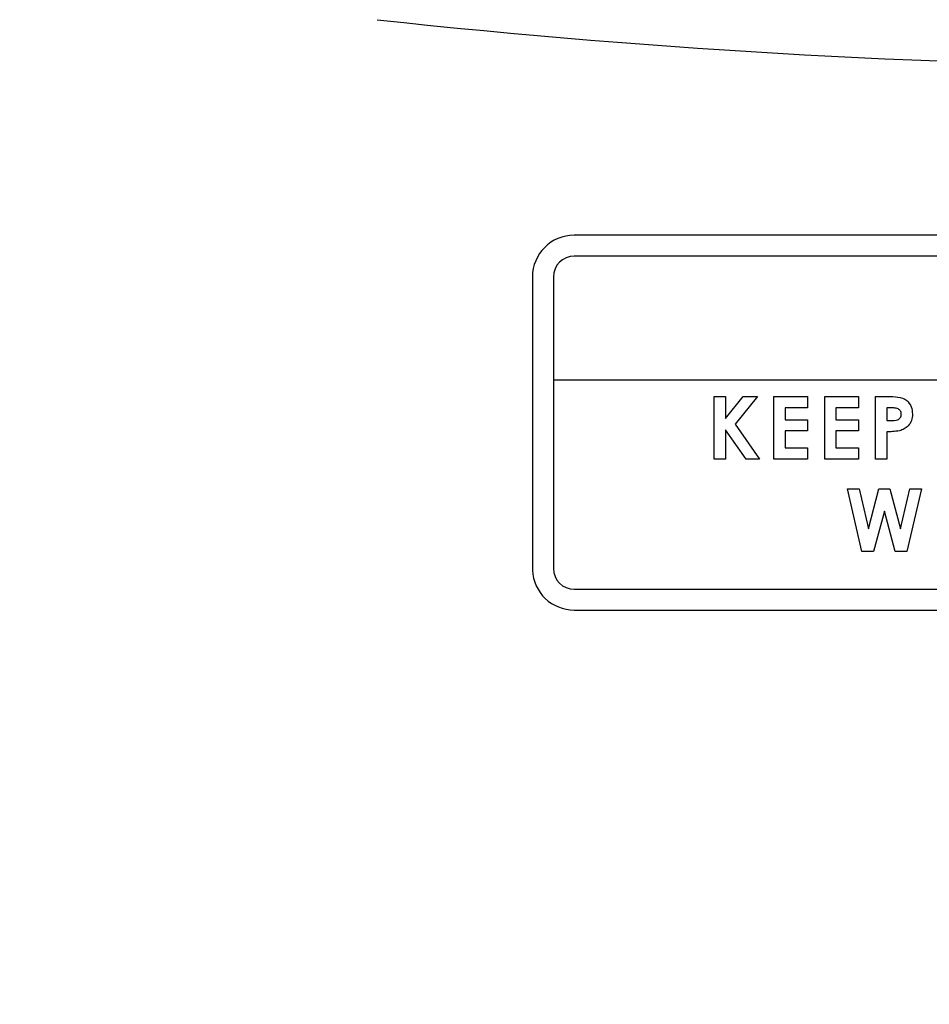
# Model space of a CAD drawing. Units: inches. Extents: x 0.3 to 17.1, y 0.3 to 10.7.
# Drawn here: x 2.7 to 2.7, y 5.7 to 5.8 of the extents above; entities that cross this region are included whole.
import ezdxf

# ---------------------------------------------------------------- set-up
doc = ezdxf.new("R2010")
doc.units = ezdxf.units.IN
doc.header["$MEASUREMENT"] = 0
doc.layers.add('FORMAT', color=7, linetype='Continuous')
doc.styles.add('SLDTEXTSTYLE0', font='TXT', dxfattribs={"width": 0.75})
doc.dimstyles.new('SLDDIMSTYLE0', dxfattribs={"dimtxt": 0.125, "dimasz": 0.13, "dimexe": 0, "dimexo": 0.0625, "dimgap": 0.03125, "dimtad": 0, "dimtih": 1, "dimtoh": 1, "dimlfac": 28, "dimrnd": 1e-09, "dimzin": 12, "dimdsep": 46, "dimtxsty": 'SLDTEXTSTYLE0', "dimsah": 1, "dimcen": 0.09, "dimadec": 0, "dimazin": 3, "dimtfac": 1, "dimtofl": 0, "dimtmove": 0, "dimatfit": 3, "dimfxl": 1, "dimfrac": 2, "dimtolj": 1, "dimtzin": 12, "dimarcsym": 0})

# ---------------------------------------------------------------- blocks, each defined once
blk = doc.blocks.new('_D_5')
at = {"layer": 'FORMAT'}
for p, q in [((2.4802704654, 6.8931010693), (4.2256838424, 6.8931010693)), ((4.1006838424, 6.8931010693), (4.1006838424, 5.6334831856)), ((4.1006838424, 3.9891635693), (4.1006838424, 5.4350456796)), ((3.5226527051, 3.9891635693), (4.2256838424, 3.9891635693))]:
    blk.add_line(p, q, dxfattribs=at)
for points in [[(4.1006838424, 6.8931010693), (4.0806838424, 6.7631010693), (4.1206838424, 6.7631010693)], [(4.1006838424, 3.9891635693), (4.1206838424, 4.1191635693), (4.0806838424, 4.1191635693)]]:
    blk.add_solid(points, dxfattribs=at)
at = {"layer": 'FORMAT', "insert": (3.8928713464, 5.5961791608), "char_height": 0.125, "attachment_point": 1, "style": 'SLDTEXTSTYLE0'}
blk.add_mtext('81.31', dxfattribs=at)

msp = doc.modelspace()

# ---------------------------------------------------------------- linework, layer by layer
at = {"color": 7, "linetype": 'Continuous', "lineweight": 25}
for p, q in [((2.849944541, 5.8032904767), (2.7115516839, 5.8032904767)), ((2.849944541, 5.8010404767), (2.7115516839, 5.8010404767)), ((2.707069541, 5.7988083338), (2.707069541, 5.7673689415)), ((2.709319541, 5.7988083338), (2.709319541, 5.7877906891)), ((2.709319541, 5.7877906891), (2.8521766839, 5.7877906891)), ((2.709319541, 5.7877906891), (2.709319541, 5.7675583338)), ((2.7265517672, 5.7859980558), (2.7277568954, 5.7859980558)), ((2.7265517672, 5.7792837701), (2.7265517672, 5.7859980558)), ((2.7277568954, 5.7859980558), (2.7277568954, 5.7836348747)), ((2.7277568954, 5.7836348747), (2.7296614284, 5.7859980558)), ((2.7311826338, 5.7859980558), (2.7287898625, 5.7830282756)), ((2.7296614284, 5.7859980558), (2.7311826338, 5.7859980558)), ((2.7329475548, 5.7859980558), (2.7365629394, 5.7859980558)), ((2.7329475548, 5.7792837701), (2.7329475548, 5.7859980558)), ((2.7365629394, 5.7859980558), (2.7365629394, 5.7847929276)), ((2.7383964559, 5.7859980558), (2.7420118405, 5.7859980558)), ((2.7383964559, 5.7792837701), (2.7383964559, 5.7859980558)), ((2.7420118405, 5.7859980558), (2.7420118405, 5.7847929276)), ((2.743845357, 5.7792837701), (2.743845357, 5.7859980558)), ((2.743845357, 5.7859980558), (2.7451903661, 5.7859980558)), ((2.734152683, 5.7847929276), (2.734152683, 5.7835017188)), ((2.7365629394, 5.7847929276), (2.734152683, 5.7847929276)), ((2.7420118405, 5.7847929276), (2.7396015841, 5.7847929276)), ((2.7396015841, 5.7847929276), (2.7396015841, 5.7835017188)), ((2.7454297778, 5.7847929276), (2.7450504852, 5.7847929276)), ((2.7450504852, 5.7847929276), (2.7450504852, 5.7834156382)), ((2.734152683, 5.7835017188), (2.7365629394, 5.7835017188)), ((2.7365629394, 5.7835017188), (2.7365629394, 5.7822965906)), ((2.7396015841, 5.7835017188), (2.7420118405, 5.7835017188)), ((2.7420118405, 5.7835017188), (2.7420118405, 5.7822965906)), ((2.7450504852, 5.7834156382), (2.7454768531, 5.7834156382)), ((2.7299640555, 5.7792837701), (2.7277568954, 5.7824324365)), ((2.7277568954, 5.7824324365), (2.7277568954, 5.7792837701)), ((2.7287898625, 5.7830282756), (2.7314153204, 5.7792837701)), ((2.734152683, 5.7822965906), (2.734152683, 5.7804888983)), ((2.7365629394, 5.7822965906), (2.734152683, 5.7822965906)), ((2.7420118405, 5.7822965906), (2.7396015841, 5.7822965906)), ((2.7396015841, 5.7822965906), (2.7396015841, 5.7804888983)), ((2.7450504852, 5.78221051), (2.7450504852, 5.7792837701)), ((2.734152683, 5.7804888983), (2.7365629394, 5.7804888983)), ((2.7365629394, 5.7804888983), (2.7365629394, 5.7792837701)), ((2.7396015841, 5.7804888983), (2.7420118405, 5.7804888983)), ((2.7420118405, 5.7804888983), (2.7420118405, 5.7792837701)), ((2.7277568954, 5.7792837701), (2.7265517672, 5.7792837701)), ((2.7314153204, 5.7792837701), (2.7299640555, 5.7792837701)), ((2.7365629394, 5.7792837701), (2.7329475548, 5.7792837701)), ((2.7420118405, 5.7792837701), (2.7383964559, 5.7792837701)), ((2.7450504852, 5.7792837701), (2.743845357, 5.7792837701)), ((2.7408377209, 5.7760770673), (2.7420818544, 5.7760770673)), ((2.7423938965, 5.7693627816), (2.7408377209, 5.7760770673)), ((2.7420818544, 5.7760770673), (2.7430758162, 5.7717905231)), ((2.7430758162, 5.7717905231), (2.7442150389, 5.7760770673)), ((2.7442150389, 5.7760770673), (2.7453865419, 5.7760770673)), ((2.7453865419, 5.7760770673), (2.7465190396, 5.7717905231)), ((2.7465190396, 5.7717905231), (2.7475103113, 5.7760770673)), ((2.7487571348, 5.7760770673), (2.7472036493, 5.7693627816)), ((2.7475103113, 5.7760770673), (2.7487571348, 5.7760770673)), ((2.7447974279, 5.7737031261), (2.74364341, 5.7693627816)), ((2.7459447207, 5.7693627816), (2.7447974279, 5.7737031261)), ((2.74364341, 5.7693627816), (2.7423938965, 5.7693627816)), ((2.7472036493, 5.7693627816), (2.7459447207, 5.7693627816)), ((2.7115516839, 5.7653261909), (2.849944541, 5.7653261909)), ((2.7115444612, 5.7630915006), (2.8499111918, 5.7630915006))]:
    msp.add_line(p, q, dxfattribs=at)
for centre, radius, start, end in [((2.7821794486, 6.6650322842), 0.8436445444319509, 263.7554132239, 276.2445867761), ((2.7115516839, 5.7988083338), 0.0044821428571433, 90, 180), ((2.7115516839, 5.7988083338), 0.0022321428571432, 90, 180), ((2.711547007, 5.7675736428), 0.0044821428571439, 182.6176320316, 269.9674567827), ((2.7115516839, 5.7675583338), 0.0022321428571441, 180, 270)]:
    msp.add_arc(centre, radius, start, end, dxfattribs=at)
for points, knots in [([(2.745190366137876, 5.78599805581557), (2.745537085831973, 5.785995366752935), (2.746226288231379, 5.785990021488586), (2.747184864780565, 5.785676355111282), (2.747734406030371, 5.784911261075427), (2.747781481405863, 5.784364656061644), (2.747805063940074, 5.784090832830223)], [0, 0, 0, 0, 0.2818219213473892, 0.5601999185647838, 0.7796809827179542, 1, 1, 1, 1]), ([(2.746283858582931, 5.784659771703849), (2.74612820558876, 5.784707907784482), (2.74584952003417, 5.784794091994419), (2.745558330511252, 5.784793284221551), (2.745429777767912, 5.784792927610441)], [0, 0, 0, 0, 0.5585255195593649, 1, 1, 1, 1]), ([(2.746599935734945, 5.78409217783938), (2.746595966788806, 5.784155915661228), (2.746588037128229, 5.784283259110926), (2.746500816327851, 5.784501432570079), (2.746366036662926, 5.784599796864019), (2.746283858582931, 5.784659771703849)], [0, 0, 0, 0, 0.2811389807881933, 0.5616948715914387, 0.9999999999999999, 0.9999999999999999, 0.9999999999999999, 0.9999999999999999]), ([(2.745476853088425, 5.783415638233152), (2.745733823338553, 5.783408395496676), (2.746055213757579, 5.783399337070223), (2.746385539175001, 5.783587435422037), (2.746512037177305, 5.783729148437489), (2.746588589482113, 5.783904376988422), (2.746596152612869, 5.784029560378293), (2.746599935734945, 5.78409217783938)], [0, 0, 0, 0, 0.4993563275617365, 0.624540542259469, 0.749688928941796, 0.8747929436354126, 1, 1, 1, 1]), ([(2.747805063940074, 5.784090832830223), (2.747787668612451, 5.783861656863444), (2.747752917510085, 5.783403826022071), (2.74739614411784, 5.782851947191821), (2.746927405700222, 5.782489613547514), (2.746588084472394, 5.782371706574283), (2.746418359498682, 5.782312730723995)], [0, 0, 0, 0, 0.2799435435514741, 0.5592505614044903, 0.7795416827938016, 0.9999999999999999, 0.9999999999999999, 0.9999999999999999, 0.9999999999999999]), ([(2.746418359498682, 5.782312730723995), (2.746164429420949, 5.782275860256611), (2.745710664098363, 5.782209973853254), (2.745252331727974, 5.782210346095154), (2.745050485185495, 5.782210510028024)], [0, 0, 0, 0, 0.5596066184287468, 1, 1, 1, 1])]:
    msp.add_open_spline(points, degree=3, knots=knots, dxfattribs=at)

# ---------------------------------------------------------------- dimensions: what is measured, and where the dimension line sits
at = {"layer": 'FORMAT'}
dim = msp.add_linear_dim(base=(4.1006838424, 6.8931010693), p1=(3.4726527051, 3.9891635693), p2=(2.4302704654, 6.8931010693), angle=90, dimstyle='SLDDIMSTYLE0', dxfattribs=at)
dim.commit()
dim.dimension.update_dxf_attribs({"geometry": '_D_5', "text_midpoint": (4.1006838424, 5.5342644326), "dimtype": 160})

doc.saveas('drawing.dxf')
